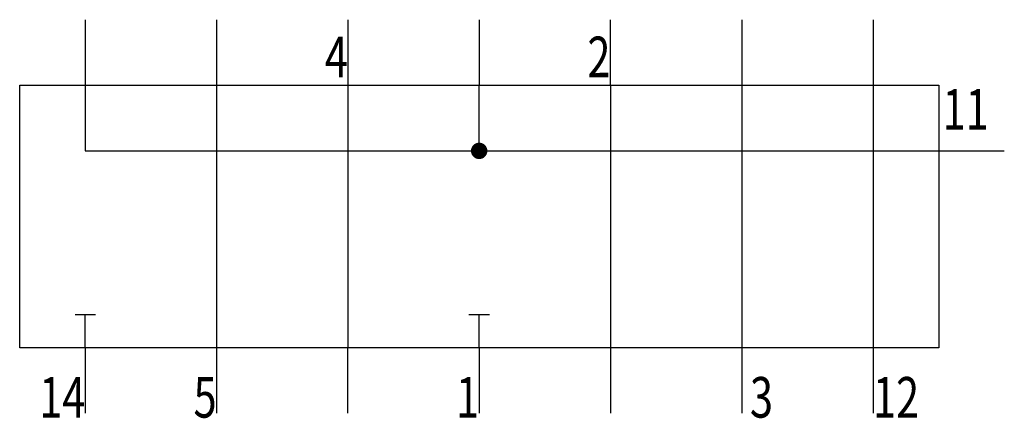
# Model space of a CAD drawing. Extents: x 0 to 60, y -0.3 to 24.
import ezdxf
from ezdxf.enums import TextEntityAlignment as Align

# ---------------------------------------------------------------- set-up
doc = ezdxf.new("R2010")
doc.units = 0
doc.layers.add('1', color=7, linetype='CONTINUOUS')

# ---------------------------------------------------------------- blocks, each defined once
blk = doc.blocks.new('LCBP1')
at = {"layer": '1'}
blk.add_line((0, -0.625), (0, 0.625), dxfattribs=at)
blk = doc.blocks.new('B208413_00992919')
at = {"layer": '1'}
for p, q in [((-26, 12), (-26, 8)), ((-18, 12), (-18, 8)), ((-10, 12), (-10, 8)), ((-2, 12), (-2, 8)), ((6, 8), (6, 12)), ((14, 12), (14, 8)), ((22, 12), (22, 8)), ((-26, 8), (-26, 4)), ((-18, 8), (-18, -8)), ((-10, 8), (-10, -8)), ((-2, 4), (-2, 8)), ((6, 8), (6, -8)), ((14, 8), (14, -8)), ((22, 8), (22, -8)), ((-26, 4), (26, 4)), ((26, 4), (30, 4)), ((-26, -8), (-26, -6)), ((-2, -8), (-2, -6)), ((-26, -8), (-26, -12)), ((-18, -8), (-18, -12)), ((-10, -12), (-10, -8)), ((-2, -8), (-2, -12)), ((6, -8), (6, -12)), ((14, -8), (14, -12)), ((22, -8), (22, -12))]:
    blk.add_line(p, q, dxfattribs=at)
blk.add_lwpolyline([(-30, 8), (26, 8), (26, -8), (-30, -8), (-30, 8)], dxfattribs=at)
at = {"layer": '1', "const_width": 0.5}
blk.add_lwpolyline([(-2.25, 4, 1), (-1.75, 4, 1)], format="xyb", close=True, dxfattribs=at)
at = {"layer": '1', "rotation": 90}
for p in [(-26, -6), (-2, -6)]:
    blk.add_blockref('LCBP1', p, dxfattribs=at)
at = {"layer": '1', "width": 0.75}
for s, p in [('4', (-10, 8.493)), ('2', (6, 8.493)), ('14', (-26, -12.262)), ('5', (-18, -12.262)), ('1', (-2, -12.262))]:
    blk.add_text(s, height=2.475, dxfattribs=at).set_placement(p, align=Align.RIGHT)
for s, p in [('11', (26.235, 5.293)), ('3', (14.5, -12.262)), ('12', (22, -12.262))]:
    blk.add_text(s, height=2.475, dxfattribs=at).set_placement(p)

msp = doc.modelspace()

# ---------------------------------------------------------------- block references
at = {"layer": '1'}
msp.add_blockref('B208413_00992919', (30, 12), dxfattribs=at)

doc.saveas('drawing.dxf')
